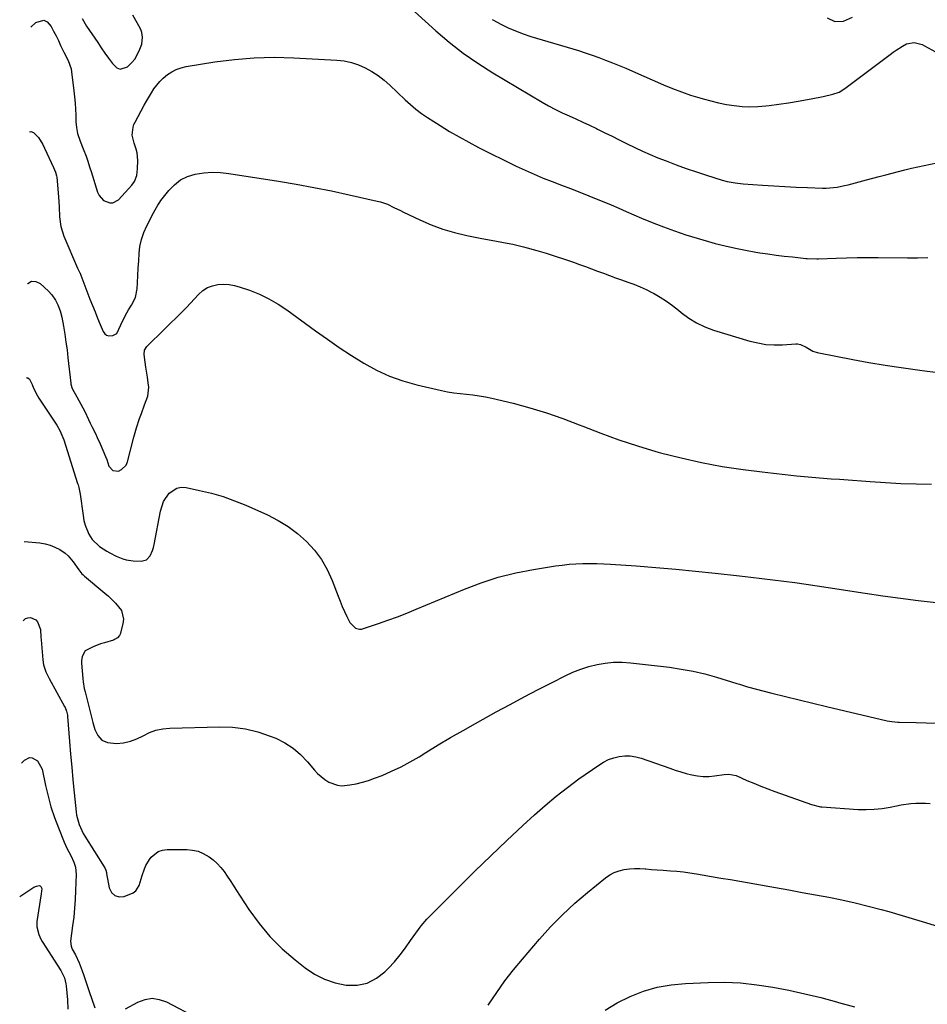
# Model space of a CAD drawing. Units: inches. Extents: x 1915623 to 1921014, y 390240 to 395572.
# Drawn here: x 1915661 to 1916109, y 393158 to 393645 of the extents above; entities that cross this region are included whole.
import ezdxf

# ---------------------------------------------------------------- set-up
doc = ezdxf.new("R2010")
doc.units = ezdxf.units.IN
doc.header["$MEASUREMENT"] = 0
doc.layers.add('7', color=7, linetype='Continuous')
doc.layers.add('8', color=7, linetype='Continuous')

msp = doc.modelspace()

# ---------------------------------------------------------------- linework, layer by layer
at = {"layer": '7', "color": 18}
for points in [[(1915691.63, 393645.15, 1678), (1915693.64, 393641.32, 1678), (1915699.24, 393633.25, 1678), (1915701.03, 393630.66, 1678), (1915702.84, 393628.08, 1678), (1915704.65, 393625.51, 1678), (1915706.47, 393622.94, 1678), (1915708.7, 393620.81, 1678), (1915710.39, 393620.16, 1678), (1915714.04, 393621.33, 1678), (1915716.07, 393623.38, 1678), (1915717.52, 393625.16, 1678), (1915719.73, 393629.22, 1678), (1915720.99, 393632.5, 1678), (1915721.42, 393635.94, 1678), (1915721.05, 393638.22, 1678), (1915720.65, 393639.3, 1678), (1915720.15, 393640.35, 1678), (1915716.54, 393646.76, 1678)], [(1915855.8, 393648.59, 1678), (1915866.36, 393639.08, 1678), (1915873.04, 393633.41, 1678), (1915879.92, 393628.03, 1678), (1915887.11, 393623.06, 1678), (1915894.5, 393618.37, 1678), (1915918.92, 393603.88, 1678), (1915922.17, 393602.03, 1678), (1915925.47, 393600.26, 1678), (1915928.83, 393598.62, 1678), (1915932.23, 393597.06, 1678), (1915935.65, 393595.53, 1678), (1915939.06, 393593.98, 1678), (1915942.44, 393592.38, 1678), (1915945.81, 393590.75, 1678), (1915946.3, 393590.51, 1678), (1915949.9, 393588.73, 1678), (1915953.49, 393586.94, 1678), (1915957.09, 393585.15, 1678), (1915960.68, 393583.35, 1678), (1915960.97, 393583.2, 1678), (1915964.72, 393581.38, 1678), (1915968.51, 393579.62, 1678), (1915972.34, 393577.95, 1678), (1915976.2, 393576.36, 1678), (1915980.19, 393574.76, 1678), (1915985.15, 393572.85, 1678), (1915990.15, 393571.02, 1678), (1915995.18, 393569.3, 1678), (1916000.24, 393567.66, 1678), (1916007.88, 393565.28, 1678), (1916010.43, 393564.59, 1678), (1916014.33, 393563.9, 1678), (1916018.27, 393563.49, 1678), (1916027.85, 393562.81, 1678), (1916033.41, 393562.45, 1678), (1916038.96, 393562.12, 1678), (1916044.52, 393561.86, 1678), (1916050.08, 393561.62, 1678), (1916057.5, 393561.35, 1678), (1916059.35, 393561.34, 1678), (1916061.19, 393561.41, 1678), (1916064.85, 393561.83, 1678), (1916068.49, 393562.54, 1678), (1916070.29, 393562.96, 1678), (1916072.08, 393563.42, 1678), (1916079.26, 393565.36, 1678), (1916082.43, 393566.21, 1678), (1916085.6, 393567.07, 1678), (1916088.78, 393567.92, 1678), (1916091.95, 393568.77, 1678), (1916095.13, 393569.59, 1678), (1916098.32, 393570.38, 1678), (1916101.52, 393571.12, 1678), (1916104.73, 393571.83, 1678), (1916126.56, 393576.49, 1678)], [(1915894.18, 393644.74, 1676), (1915897, 393643.19, 1676), (1915898.47, 393642.42, 1676), (1915902.1, 393640.65, 1676), (1915905.79, 393639.02, 1676), (1915909.57, 393637.61, 1676), (1915913.41, 393636.33, 1676), (1915936.86, 393629.3, 1676), (1915940.27, 393628.23, 1676), (1915943.65, 393627.1, 1676), (1915947.01, 393625.89, 1676), (1915950.35, 393624.63, 1676), (1915953.66, 393623.3, 1676), (1915956.97, 393621.95, 1676), (1915960.26, 393620.56, 1676), (1915963.54, 393619.16, 1676), (1915978.94, 393612.45, 1676), (1915983.36, 393610.62, 1676), (1915987.82, 393608.9, 1676), (1915992.34, 393607.35, 1676), (1915996.9, 393605.91, 1676), (1915998.52, 393605.43, 1676), (1916002.32, 393604.4, 1676), (1916006.14, 393603.48, 1676), (1916010.01, 393602.74, 1676), (1916013.89, 393602.12, 1676), (1916017.8, 393601.73, 1676), (1916021.7, 393601.54, 1676), (1916025.61, 393601.66, 1676), (1916029.53, 393601.97, 1676), (1916031.25, 393602.17, 1676), (1916035.99, 393602.78, 1676), (1916040.72, 393603.47, 1676), (1916045.44, 393604.25, 1676), (1916050.14, 393605.11, 1676), (1916056.3, 393606.3, 1676), (1916057.91, 393606.63, 1676), (1916062.72, 393607.74, 1676), (1916065.77, 393608.84, 1676), (1916068.55, 393610.52, 1676), (1916090.98, 393627.38, 1676), (1916092.47, 393628.47, 1676), (1916093.97, 393629.54, 1676), (1916097.03, 393631.58, 1676), (1916099.02, 393632.68, 1676), (1916102.87, 393633.28, 1676), (1916105.52, 393632.74, 1676), (1916106.79, 393632.26, 1676), (1916108.02, 393631.68, 1676), (1916115.23, 393627.75, 1676)], [(1916059.86, 393645.47, 1674), (1916063.72, 393643.64, 1674), (1916067.99, 393643.95, 1674), (1916072.35, 393645.77, 1674)], [(1915665.59, 393589.1, 1682), (1915666.12, 393589.24, 1682), (1915667.42, 393588.84, 1682), (1915669.92, 393586.3, 1682), (1915672.07, 393582.84, 1682), (1915673, 393581.02, 1682), (1915677.46, 393571.56, 1682), (1915678.43, 393569.2, 1682), (1915678.89, 393567.36, 1682), (1915678.97, 393566.73, 1682), (1915679.81, 393556.99, 1682), (1915680.16, 393552.06, 1682), (1915680.36, 393547.12, 1682), (1915680.95, 393542.28, 1682), (1915682.45, 393537.64, 1682), (1915689.31, 393521.71, 1682), (1915689.43, 393521.44, 1682), (1915689.96, 393520.37, 1682), (1915690.2, 393519.83, 1682), (1915690.32, 393519.55, 1682), (1915695.4, 393506.47, 1682), (1915696.64, 393503.31, 1682), (1915697.9, 393500.15, 1682), (1915699.18, 393497, 1682), (1915700.48, 393493.86, 1682), (1915701.91, 393490.42, 1682), (1915702.68, 393489.35, 1682), (1915703.61, 393488.59, 1682), (1915704.77, 393488.29, 1682), (1915706.67, 393488.43, 1682), (1915708.63, 393489.48, 1682), (1915710.62, 393493.71, 1682), (1915712.76, 393498.21, 1682), (1915714.44, 393501.07, 1682), (1915716, 393503.41, 1682), (1915717.94, 393507.3, 1682), (1915718.76, 393511.56, 1682), (1915718.92, 393514.45, 1682), (1915719.11, 393518.07, 1682), (1915719.3, 393521.69, 1682), (1915719.5, 393525.31, 1682), (1915719.7, 393528.94, 1682), (1915720.13, 393532.49, 1682), (1915720.85, 393535.97, 1682), (1915722.01, 393539.33, 1682), (1915723.45, 393542.61, 1682), (1915726.81, 393549.05, 1682), (1915727.65, 393550.63, 1682), (1915728.98, 393552.94, 1682), (1915729.98, 393554.42, 1682), (1915730.51, 393555.13, 1682), (1915734.43, 393560.16, 1682), (1915737.18, 393562.99, 1682), (1915740.22, 393565.35, 1682), (1915743.69, 393567.02, 1682), (1915747.45, 393568.21, 1682), (1915751.72, 393568.84, 1682), (1915755.82, 393569.15, 1682), (1915759.93, 393569.02, 1682), (1915764.04, 393568.59, 1682), (1915788.62, 393564.74, 1682), (1915797.39, 393563.27, 1682), (1915806.13, 393561.69, 1682), (1915814.84, 393559.93, 1682), (1915823.53, 393558.06, 1682), (1915837.4, 393554.93, 1682), (1915839.12, 393554.48, 1682), (1915842.45, 393553.31, 1682), (1915845.68, 393551.81, 1682), (1915848.88, 393550.26, 1682), (1915850.49, 393549.49, 1682), (1915858.55, 393545.6, 1682), (1915864.15, 393543.16, 1682), (1915869.85, 393541.01, 1682), (1915875.7, 393539.31, 1682), (1915881.64, 393537.89, 1682), (1915888.35, 393536.57, 1682), (1915891.02, 393536.06, 1682), (1915893.69, 393535.56, 1682), (1915896.37, 393535.1, 1682), (1915899.05, 393534.65, 1682), (1915901.73, 393534.18, 1682), (1915904.39, 393533.64, 1682), (1915907.03, 393533.02, 1682), (1915909.66, 393532.34, 1682), (1915916.4, 393530.47, 1682), (1915920.94, 393529.15, 1682), (1915925.46, 393527.76, 1682), (1915929.94, 393526.27, 1682), (1915934.4, 393524.71, 1682), (1915937.34, 393523.64, 1682), (1915940.31, 393522.55, 1682), (1915943.28, 393521.45, 1682), (1915946.24, 393520.34, 1682), (1915949.2, 393519.22, 1682), (1915952.17, 393518.11, 1682), (1915955.14, 393517.02, 1682), (1915958.13, 393515.97, 1682), (1915961.29, 393514.89, 1682), (1915964.34, 393513.78, 1682), (1915967.35, 393512.57, 1682), (1915970.3, 393511.21, 1682), (1915973.21, 393509.76, 1682), (1915974.04, 393509.32, 1682), (1915977.27, 393507.48, 1682), (1915980.4, 393505.5, 1682), (1915983.4, 393503.33, 1682), (1915986.32, 393501.02, 1682), (1915987.73, 393499.83, 1682), (1915991.42, 393497.09, 1682), (1915995.28, 393494.67, 1682), (1915999.42, 393492.74, 1682), (1916003.73, 393491.14, 1682), (1916021.64, 393485.72, 1682), (1916025.61, 393484.75, 1682), (1916029.61, 393484.08, 1682), (1916033.67, 393483.84, 1682), (1916037.76, 393483.89, 1682), (1916044.41, 393484.34, 1682), (1916045.18, 393484.33, 1682), (1916046.68, 393484.05, 1682), (1916049.46, 393482.62, 1682), (1916052.7, 393480.68, 1682), (1916054.86, 393480.03, 1682), (1916072.46, 393476.64, 1682), (1916080.44, 393475.18, 1682), (1916088.45, 393473.82, 1682), (1916096.47, 393472.6, 1682), (1916104.52, 393471.49, 1682), (1916109.28, 393470.87, 1682), (1916114.96, 393470.13, 1682)], [(1915664.61, 393514.03, 1684), (1915664.72, 393514.16, 1684), (1915666.49, 393515.25, 1684), (1915668.57, 393515.1, 1684), (1915670.85, 393514.12, 1684), (1915674.89, 393510.4, 1684), (1915676.59, 393508.59, 1684), (1915678.44, 393505.85, 1684), (1915679.54, 393503.67, 1684), (1915680.76, 393500.67, 1684), (1915681.55, 393497.52, 1684), (1915682.33, 393492.99, 1684), (1915682.96, 393489.11, 1684), (1915683.55, 393485.23, 1684), (1915684.06, 393481.33, 1684), (1915684.52, 393477.43, 1684), (1915685.89, 393464.87, 1684), (1915685.97, 393464.32, 1684), (1915686.59, 393462.23, 1684), (1915688.91, 393458.14, 1684), (1915690.96, 393454.52, 1684), (1915692.84, 393450.8, 1684), (1915694.7, 393446.87, 1684), (1915695.53, 393445.13, 1684), (1915696.37, 393443.4, 1684), (1915698.07, 393439.94, 1684), (1915699.03, 393438, 1684), (1915700.48, 393434.94, 1684), (1915701.84, 393431.83, 1684), (1915703.09, 393428.68, 1684), (1915703.67, 393427.09, 1684), (1915704.79, 393423.9, 1684), (1915706.67, 393421.72, 1684), (1915709.53, 393421.41, 1684), (1915711.07, 393422.13, 1684), (1915713.29, 393424.39, 1684), (1915713.98, 393425.94, 1684), (1915717.12, 393438.18, 1684), (1915718.43, 393442.85, 1684), (1915719.95, 393447.46, 1684), (1915720.82, 393449.86, 1684), (1915722.45, 393454.15, 1684), (1915723.95, 393458.44, 1684), (1915724.44, 393462.83, 1684), (1915724.26, 393465.08, 1684), (1915723.81, 393467.92, 1684), (1915723.07, 393472.79, 1684), (1915722.72, 393475.23, 1684), (1915722.2, 393479.02, 1684), (1915722.43, 393481.16, 1684), (1915723.6, 393482.98, 1684), (1915741.01, 393500.22, 1684), (1915743.07, 393502.3, 1684), (1915745.11, 393504.41, 1684), (1915747.11, 393506.56, 1684), (1915749.08, 393508.73, 1684), (1915751.25, 393510.7, 1684), (1915753.47, 393512.16, 1684), (1915755.96, 393513.09, 1684), (1915758.63, 393513.67, 1684), (1915761.42, 393513.76, 1684), (1915764.19, 393513.62, 1684), (1915766.92, 393513.12, 1684), (1915769.62, 393512.38, 1684), (1915774.26, 393510.79, 1684), (1915779.15, 393508.86, 1684), (1915783.89, 393506.66, 1684), (1915788.41, 393504.03, 1684), (1915792.79, 393501.12, 1684), (1915806.93, 393490.77, 1684), (1915812.77, 393486.61, 1684), (1915818.68, 393482.54, 1684), (1915824.69, 393478.63, 1684), (1915830.77, 393474.81, 1684), (1915837.03, 393471.39, 1684), (1915843.46, 393468.39, 1684), (1915850.15, 393466.03, 1684), (1915857.01, 393464.1, 1684), (1915869.13, 393461.31, 1684), (1915872.22, 393460.67, 1684), (1915875.32, 393460.13, 1684), (1915878.44, 393459.73, 1684), (1915881.58, 393459.42, 1684), (1915884.72, 393459.11, 1684), (1915887.84, 393458.7, 1684), (1915890.93, 393458.13, 1684), (1915894.01, 393457.47, 1684), (1915904.57, 393454.92, 1684), (1915912.86, 393452.71, 1684), (1915921.07, 393450.26, 1684), (1915929.16, 393447.44, 1684), (1915937.17, 393444.37, 1684), (1915939.01, 393443.62, 1684), (1915947.93, 393440.14, 1684), (1915956.93, 393436.87, 1684), (1915966.03, 393433.91, 1684), (1915975.2, 393431.17, 1684), (1915977.5, 393430.52, 1684), (1915987.6, 393427.92, 1684), (1915997.76, 393425.62, 1684), (1916008.02, 393423.77, 1684), (1916018.33, 393422.22, 1684), (1916027.7, 393421.02, 1684), (1916033.38, 393420.33, 1684), (1916039.06, 393419.69, 1684), (1916044.75, 393419.13, 1684), (1916050.45, 393418.61, 1684), (1916059.79, 393417.82, 1684), (1916061.84, 393417.65, 1684), (1916065.96, 393417.35, 1684), (1916068.02, 393417.19, 1684), (1916081.12, 393416.2, 1684), (1916088.7, 393415.7, 1684), (1916096.28, 393415.3, 1684), (1916103.87, 393415.05, 1684), (1916111.47, 393414.91, 1684)], [(1915664, 393467.32, 1686), (1915664.26, 393467.46, 1686), (1915664.75, 393467.54, 1686), (1915665.6, 393466.89, 1686), (1915666.8, 393464.19, 1686), (1915667.52, 393462.43, 1686), (1915669.42, 393458.64, 1686), (1915670.16, 393457.44, 1686), (1915679.03, 393444.06, 1686), (1915680.55, 393441.48, 1686), (1915682.47, 393436.87, 1686), (1915689.3, 393415.36, 1686), (1915689.5, 393414.7, 1686), (1915689.86, 393413.37, 1686), (1915690.52, 393409.99, 1686), (1915692, 393399.43, 1686), (1915692.46, 393397.06, 1686), (1915693.07, 393394.75, 1686), (1915694.92, 393390.31, 1686), (1915696.48, 393387.62, 1686), (1915700.07, 393384.18, 1686), (1915703.78, 393381.85, 1686), (1915705.3, 393380.95, 1686), (1915708.42, 393379.32, 1686), (1915711.68, 393378.01, 1686), (1915713.36, 393377.55, 1686), (1915716.83, 393377.1, 1686), (1915720.72, 393376.94, 1686), (1915722.08, 393377.13, 1686), (1915723.29, 393377.58, 1686), (1915725.14, 393379.48, 1686), (1915726.34, 393382.21, 1686), (1915726.77, 393383.64, 1686), (1915727.11, 393385.09, 1686), (1915730.21, 393401.6, 1686), (1915731.77, 393406.34, 1686), (1915734.52, 393410.5, 1686), (1915738.33, 393413.03, 1686), (1915740.53, 393413.39, 1686), (1915742.89, 393413.29, 1686), (1915749.64, 393411.87, 1686), (1915755.47, 393410.44, 1686), (1915761.21, 393408.78, 1686), (1915766.84, 393406.76, 1686), (1915772.4, 393404.51, 1686), (1915783.24, 393399.71, 1686), (1915788.45, 393397.06, 1686), (1915793.43, 393394.06, 1686), (1915798.06, 393390.54, 1686), (1915802.45, 393386.68, 1686), (1915806.34, 393382.33, 1686), (1915809.81, 393377.72, 1686), (1915812.65, 393372.69, 1686), (1915815.08, 393367.39, 1686), (1915818.05, 393359.6, 1686), (1915819.05, 393357.06, 1686), (1915820.11, 393354.55, 1686), (1915821.23, 393352.06, 1686), (1915822.4, 393349.59, 1686), (1915823.89, 393346.57, 1686), (1915826.7, 393343.78, 1686), (1915828.62, 393343.28, 1686), (1915829.59, 393343.33, 1686), (1915830.58, 393343.54, 1686), (1915838.01, 393346.05, 1686), (1915842.7, 393347.69, 1686), (1915847.37, 393349.4, 1686), (1915852, 393351.2, 1686), (1915856.6, 393353.08, 1686), (1915880.5, 393363.09, 1686), (1915888.82, 393366.23, 1686), (1915897.26, 393368.97, 1686), (1915905.88, 393371.08, 1686), (1915914.61, 393372.79, 1686), (1915925.48, 393374.51, 1686), (1915928.87, 393374.97, 1686), (1915932.27, 393375.34, 1686), (1915935.68, 393375.57, 1686), (1915939.11, 393375.7, 1686), (1915942.53, 393375.71, 1686), (1915945.96, 393375.67, 1686), (1915949.38, 393375.54, 1686), (1915952.8, 393375.35, 1686), (1915965.47, 393374.5, 1686), (1915975.22, 393373.77, 1686), (1915984.96, 393372.96, 1686), (1915994.69, 393372.02, 1686), (1916004.41, 393370.98, 1686), (1916016.56, 393369.61, 1686), (1916022.04, 393368.98, 1686), (1916027.51, 393368.33, 1686), (1916032.99, 393367.66, 1686), (1916038.46, 393366.98, 1686), (1916043.93, 393366.27, 1686), (1916049.39, 393365.52, 1686), (1916054.85, 393364.74, 1686), (1916060.3, 393363.92, 1686), (1916078.58, 393361.11, 1686), (1916087.34, 393359.82, 1686), (1916096.11, 393358.6, 1686), (1916104.89, 393357.49, 1686), (1916113.68, 393356.46, 1686)], [(1915662.95, 393386.56, 1688), (1915670.62, 393385.87, 1688), (1915673.2, 393385.46, 1688), (1915675.72, 393384.82, 1688), (1915678.12, 393383.85, 1688), (1915680.45, 393382.65, 1688), (1915683.23, 393380.83, 1688), (1915684.7, 393379.59, 1688), (1915687.17, 393376.63, 1688), (1915689.85, 393372.67, 1688), (1915691.46, 393370.68, 1688), (1915692.06, 393370.09, 1688), (1915692.7, 393369.52, 1688), (1915702.71, 393361.13, 1688), (1915704.55, 393359.52, 1688), (1915708.07, 393356.13, 1688), (1915710.99, 393352.43, 1688), (1915711.98, 393348.25, 1688), (1915711.72, 393345.98, 1688), (1915710.26, 393340.71, 1688), (1915710.06, 393340.19, 1688), (1915709.04, 393338.91, 1688), (1915707.56, 393338.09, 1688), (1915707.02, 393337.9, 1688), (1915702.53, 393336.56, 1688), (1915700.69, 393335.94, 1688), (1915697.06, 393334.56, 1688), (1915693.12, 393332.5, 1688), (1915691.52, 393329.74, 1688), (1915691.16, 393327.62, 1688), (1915691.17, 393326.52, 1688), (1915691.83, 393318.87, 1688), (1915692.02, 393317.2, 1688), (1915692.62, 393313.9, 1688), (1915693.02, 393312.27, 1688), (1915693.89, 393309.01, 1688), (1915694.84, 393305.06, 1688), (1915695.79, 393301.11, 1688), (1915696.8, 393297.17, 1688), (1915697.74, 393293.64, 1688), (1915699.28, 393290.67, 1688), (1915701.33, 393288.4, 1688), (1915704.13, 393287.16, 1688), (1915708.61, 393286.67, 1688), (1915712.05, 393287.11, 1688), (1915715.39, 393287.86, 1688), (1915718.6, 393289.07, 1688), (1915721.71, 393290.59, 1688), (1915724.83, 393292.09, 1688), (1915728.04, 393293.27, 1688), (1915731.39, 393293.96, 1688), (1915734.83, 393294.32, 1688), (1915759.52, 393295.03, 1688), (1915765.95, 393294.8, 1688), (1915772.29, 393294.05, 1688), (1915778.47, 393292.5, 1688), (1915784.57, 393290.43, 1688), (1915787.31, 393289.29, 1688), (1915791.73, 393287.07, 1688), (1915795.86, 393284.46, 1688), (1915799.57, 393281.27, 1688), (1915802.99, 393277.69, 1688), (1915806.39, 393273.58, 1688), (1915807.97, 393271.86, 1688), (1915811.53, 393268.88, 1688), (1915813.5, 393267.61, 1688), (1915817.75, 393266.06, 1688), (1915819.98, 393265.88, 1688), (1915823.9, 393266.24, 1688), (1915827.02, 393266.82, 1688), (1915830.1, 393267.54, 1688), (1915833.13, 393268.46, 1688), (1915836.12, 393269.52, 1688), (1915839.81, 393270.97, 1688), (1915844.55, 393272.98, 1688), (1915849.2, 393275.17, 1688), (1915853.73, 393277.61, 1688), (1915858.17, 393280.22, 1688), (1915861.49, 393282.29, 1688), (1915867.55, 393286.01, 1688), (1915873.66, 393289.66, 1688), (1915879.83, 393293.21, 1688), (1915886.04, 393296.69, 1688), (1915896.28, 393302.31, 1688), (1915903.16, 393306.04, 1688), (1915910.05, 393309.73, 1688), (1915916.98, 393313.35, 1688), (1915923.94, 393316.93, 1688), (1915930.41, 393320.22, 1688), (1915934.2, 393321.97, 1688), (1915938.06, 393323.52, 1688), (1915942.03, 393324.77, 1688), (1915946.07, 393325.82, 1688), (1915950.18, 393326.51, 1688), (1915954.3, 393326.93, 1688), (1915958.44, 393326.93, 1688), (1915962.6, 393326.65, 1688), (1915981.84, 393324.4, 1688), (1915987.73, 393323.55, 1688), (1915993.57, 393322.49, 1688), (1915999.34, 393321.12, 1688), (1916005.07, 393319.54, 1688), (1916015.15, 393316.46, 1688), (1916016.46, 393316.05, 1688), (1916020.39, 393314.83, 1688), (1916032.53, 393311.68, 1688), (1916039.28, 393309.95, 1688), (1916046.03, 393308.26, 1688), (1916052.79, 393306.62, 1688), (1916059.56, 393305.01, 1688), (1916089.52, 393298.01, 1688), (1916091.74, 393297.58, 1688), (1916094.74, 393297.28, 1688), (1916095.49, 393297.26, 1688), (1916103.86, 393297.09, 1688), (1916108.79, 393296.96, 1688), (1916113.73, 393296.79, 1688)], [(1915661.53, 393277.06, 1692), (1915663, 393278.54, 1692), (1915665.5, 393279.74, 1692), (1915666.82, 393279.61, 1692), (1915669.43, 393278.11, 1692), (1915671.71, 393274.08, 1692), (1915673.41, 393266.04, 1692), (1915674.68, 393260.7, 1692), (1915676.14, 393255.42, 1692), (1915677.87, 393250.22, 1692), (1915679.79, 393245.07, 1692), (1915682.68, 393237.9, 1692), (1915683.99, 393234.91, 1692), (1915685.88, 393231.34, 1692), (1915687.46, 393227.99, 1692), (1915688.22, 393225.64, 1692), (1915688.6, 393221.99, 1692), (1915688.33, 393213.99, 1692), (1915688.12, 393209.62, 1692), (1915687.82, 393205.26, 1692), (1915687.37, 393200.91, 1692), (1915686.83, 393196.58, 1692), (1915685.76, 393188.92, 1692), (1915686.07, 393186.46, 1692), (1915686.68, 393185.08, 1692), (1915688.22, 393182.2, 1692), (1915690.07, 393178.36, 1692), (1915691.58, 393174.38, 1692), (1915692.22, 393172.47, 1692), (1915693.2, 393169.54, 1692), (1915694.19, 393166.61, 1692), (1915695.2, 393163.68, 1692), (1915696.21, 393160.76, 1692), (1915697.85, 393156.07, 1692)], [(1915892.24, 393157.37, 1692), (1915892.6, 393157.93, 1692), (1915896.49, 393163.68, 1692), (1915900.53, 393169.32, 1692), (1915904.79, 393174.79, 1692), (1915909.2, 393180.16, 1692), (1915917.57, 393189.97, 1692), (1915923.14, 393196.14, 1692), (1915928.93, 393202.09, 1692), (1915935.04, 393207.71, 1692), (1915941.36, 393213.12, 1692), (1915950.26, 393220.31, 1692), (1915952.38, 393221.76, 1692), (1915954.6, 393222.98, 1692), (1915956.99, 393223.84, 1692), (1915959.48, 393224.47, 1692), (1915962.06, 393224.8, 1692), (1915964.64, 393224.99, 1692), (1915967.23, 393224.97, 1692), (1915969.83, 393224.82, 1692), (1915970.25, 393224.77, 1692), (1915973.06, 393224.51, 1692), (1915975.88, 393224.27, 1692), (1915978.7, 393224.07, 1692), (1915982.36, 393223.85, 1692), (1915985.59, 393223.62, 1692), (1915988.82, 393223.3, 1692), (1915992.03, 393222.87, 1692), (1915995.23, 393222.37, 1692), (1915998.1, 393221.86, 1692), (1916002.73, 393221.05, 1692), (1916007.36, 393220.23, 1692), (1916011.99, 393219.42, 1692), (1916016.62, 393218.6, 1692), (1916034.36, 393215.49, 1692), (1916040.93, 393214.32, 1692), (1916047.49, 393213.14, 1692), (1916054.05, 393211.94, 1692), (1916060.61, 393210.73, 1692), (1916067.15, 393209.42, 1692), (1916073.66, 393207.99, 1692), (1916080.13, 393206.38, 1692), (1916086.57, 393204.66, 1692), (1916090.27, 393203.62, 1692), (1916098.52, 393201.24, 1692), (1916106.76, 393198.8, 1692), (1916114.97, 393196.27, 1692)], [(1915660.67, 393211.09, 1694), (1915667.74, 393215.72, 1694), (1915668.93, 393216.27, 1694), (1915670.22, 393216.46, 1694), (1915670.75, 393216.32, 1694), (1915671.17, 393216.07, 1694), (1915671.57, 393215.12, 1694), (1915671.36, 393212.39, 1694), (1915669.22, 393198.65, 1694), (1915669.13, 393196.08, 1694), (1915670.08, 393192.32, 1694), (1915671.19, 393189.96, 1694), (1915671.84, 393188.83, 1694), (1915680.93, 393174.44, 1694), (1915681.45, 393173.56, 1694), (1915682.77, 393170.82, 1694), (1915683.56, 393167.9, 1694), (1915683.68, 393166.89, 1694), (1915684.23, 393159.94, 1694), (1915684.44, 393155.46, 1694)], [(1915950.04, 393154.95, 1694), (1915956.1, 393158.5, 1694), (1915962.39, 393161.69, 1694), (1915962.47, 393161.72, 1694), (1915969.07, 393164.25, 1694), (1915975.8, 393166.25, 1694), (1915982.72, 393167.46, 1694), (1915989.75, 393168.15, 1694), (1916000.99, 393168.6, 1694), (1916009.04, 393168.65, 1694), (1916017.06, 393168.34, 1694), (1916025.04, 393167.49, 1694), (1916033, 393166.29, 1694), (1916040.91, 393164.71, 1694), (1916048.8, 393162.99, 1694), (1916056.64, 393161.08, 1694), (1916064.44, 393159.03, 1694), (1916065.43, 393158.76, 1694), (1916073.43, 393156.51, 1694)], [(1915712.93, 393155.51, 1692), (1915719.11, 393158.9, 1692), (1915722.63, 393160.17, 1692), (1915726.16, 393160.74, 1692), (1915729.69, 393160.24, 1692), (1915733.24, 393159.03, 1692), (1915748.22, 393151.15, 1692)]]:
    msp.add_polyline3d(points, dxfattribs=at)
at = {"layer": '8', "color": 18}
for points in [[(1915666.26, 393640.85, 1680), (1915668.68, 393643.2, 1680), (1915672.56, 393644.42, 1680), (1915674.27, 393643.58, 1680), (1915676.25, 393641.27, 1680), (1915677.44, 393638.93, 1680), (1915678.62, 393636.59, 1680), (1915679.78, 393634.24, 1680), (1915680.92, 393631.89, 1680), (1915682.53, 393628.53, 1680), (1915684.57, 393624.47, 1680), (1915686.07, 393620.26, 1680), (1915686.33, 393618.78, 1680), (1915687.48, 393609.4, 1680), (1915687.8, 393606.39, 1680), (1915688.07, 393603.37, 1680), (1915688.25, 393600.35, 1680), (1915688.38, 393597.32, 1680), (1915688.47, 393594.15, 1680), (1915688.71, 393591.29, 1680), (1915689.32, 393588.26, 1680), (1915690.56, 393584.47, 1680), (1915692.09, 393580.79, 1680), (1915693.46, 393577.05, 1680), (1915694.11, 393575.16, 1680), (1915695.36, 393571.38, 1680), (1915695.97, 393569.48, 1680), (1915699.17, 393559.29, 1680), (1915699.92, 393557.71, 1680), (1915702.16, 393555.23, 1680), (1915705.27, 393554, 1680), (1915706.79, 393554.04, 1680), (1915709.53, 393555.6, 1680), (1915716.17, 393562.8, 1680), (1915717.44, 393564.54, 1680), (1915718.58, 393567.57, 1680), (1915718.98, 393570.81, 1680), (1915719.03, 393574.92, 1680), (1915718.71, 393578.77, 1680), (1915718.26, 393580.65, 1680), (1915717.22, 393583.61, 1680), (1915716.35, 393587.53, 1680), (1915716.71, 393591.53, 1680), (1915717.15, 393592.79, 1680), (1915717.72, 393594.01, 1680), (1915722.28, 393602.34, 1680), (1915723.42, 393604.38, 1680), (1915725.82, 393608.39, 1680), (1915727.06, 393610.37, 1680), (1915729.89, 393614.03, 1680), (1915731.54, 393615.64, 1680), (1915733.7, 393617.46, 1680), (1915735.84, 393618.87, 1680), (1915738.07, 393620.04, 1680), (1915740.45, 393620.86, 1680), (1915742.93, 393621.46, 1680), (1915757.2, 393623.75, 1680), (1915766.91, 393624.99, 1680), (1915776.64, 393625.81, 1680), (1915786.41, 393626.01, 1680), (1915796.2, 393625.78, 1680), (1915817.39, 393624.62, 1680), (1915821.06, 393624.18, 1680), (1915824.65, 393623.44, 1680), (1915828.12, 393622.26, 1680), (1915831.51, 393620.78, 1680), (1915834.74, 393618.94, 1680), (1915837.86, 393616.93, 1680), (1915840.8, 393614.66, 1680), (1915843.62, 393612.23, 1680), (1915851.29, 393605.03, 1680), (1915852.59, 393603.84, 1680), (1915855.23, 393601.5, 1680), (1915856.57, 393600.36, 1680), (1915859.34, 393598.19, 1680), (1915860.78, 393597.18, 1680), (1915862.24, 393596.21, 1680), (1915868.5, 393592.23, 1680), (1915873.16, 393589.37, 1680), (1915877.87, 393586.61, 1680), (1915882.67, 393584, 1680), (1915887.52, 393581.49, 1680), (1915906.11, 393572.25, 1680), (1915910.5, 393570.15, 1680), (1915914.93, 393568.15, 1680), (1915919.41, 393566.29, 1680), (1915923.94, 393564.52, 1680), (1915928.49, 393562.8, 1680), (1915933.04, 393561.06, 1680), (1915937.57, 393559.29, 1680), (1915942.09, 393557.51, 1680), (1915945.61, 393556.1, 1680), (1915949.37, 393554.57, 1680), (1915953.12, 393553.01, 1680), (1915956.84, 393551.39, 1680), (1915960.55, 393549.75, 1680), (1915964.27, 393548.11, 1680), (1915968, 393546.51, 1680), (1915971.76, 393544.98, 1680), (1915975.53, 393543.49, 1680), (1915978.92, 393542.19, 1680), (1915984.44, 393540.17, 1680), (1915989.99, 393538.26, 1680), (1915995.59, 393536.52, 1680), (1916001.24, 393534.9, 1680), (1916004.56, 393533.99, 1680), (1916009.51, 393532.73, 1680), (1916014.48, 393531.58, 1680), (1916019.48, 393530.59, 1680), (1916024.51, 393529.71, 1680), (1916026.57, 393529.39, 1680), (1916030.59, 393528.78, 1680), (1916034.62, 393528.22, 1680), (1916038.66, 393527.72, 1680), (1916042.7, 393527.27, 1680), (1916049.24, 393526.58, 1680), (1916050.02, 393526.51, 1680), (1916054.71, 393526.4, 1680), (1916055.49, 393526.42, 1680), (1916064.3, 393526.76, 1680), (1916069.49, 393526.92, 1680), (1916074.67, 393527.03, 1680), (1916079.86, 393527.05, 1680), (1916085.05, 393527.02, 1680), (1916099.54, 393526.83, 1680), (1916104.56, 393526.85, 1680), (1916109.57, 393527, 1680)], [(1915662.44, 393347.45, 1690), (1915662.56, 393347.62, 1690), (1915663.5, 393348.47, 1690), (1915664.71, 393348.87, 1690), (1915666.08, 393348.97, 1690), (1915668.62, 393347.85, 1690), (1915669.5, 393346.83, 1690), (1915671.03, 393343.04, 1690), (1915671.2, 393339.31, 1690), (1915671.24, 393338.05, 1690), (1915672.09, 393328.08, 1690), (1915672.47, 393325.64, 1690), (1915673.67, 393322.14, 1690), (1915675.29, 393318.8, 1690), (1915682.84, 393305.04, 1690), (1915683.14, 393304.46, 1690), (1915683.87, 393302.64, 1690), (1915684.29, 393300.73, 1690), (1915684.37, 393300.08, 1690), (1915685.33, 393287.78, 1690), (1915685.84, 393281.42, 1690), (1915686.39, 393275.07, 1690), (1915686.97, 393268.72, 1690), (1915687.59, 393262.37, 1690), (1915688.53, 393252.93, 1690), (1915688.76, 393251.32, 1690), (1915690.04, 393246.65, 1690), (1915692.13, 393242.25, 1690), (1915692.95, 393240.85, 1690), (1915702.51, 393225.69, 1690), (1915702.73, 393225.32, 1690), (1915703.23, 393224.16, 1690), (1915703.56, 393222.93, 1690), (1915703.65, 393222.51, 1690), (1915704.94, 393215.39, 1690), (1915706.1, 393213.11, 1690), (1915707.66, 393211.52, 1690), (1915709.81, 393210.96, 1690), (1915712.36, 393211.07, 1690), (1915716.81, 393212.87, 1690), (1915718.04, 393213.81, 1690), (1915719.68, 393216.5, 1690), (1915720.21, 393218.13, 1690), (1915721.22, 393221.39, 1690), (1915722.32, 393224.83, 1690), (1915723.02, 393226.43, 1690), (1915724.89, 393229.4, 1690), (1915725.71, 393230.46, 1690), (1915729.2, 393233.31, 1690), (1915731.31, 393234, 1690), (1915733.6, 393234.32, 1690), (1915743.31, 393234.29, 1690), (1915746.13, 393234.02, 1690), (1915748.85, 393233.45, 1690), (1915751.42, 393232.4, 1690), (1915754.29, 393230.77, 1690), (1915756.39, 393229.17, 1690), (1915758.35, 393227.43, 1690), (1915760.09, 393225.49, 1690), (1915761.7, 393223.4, 1690), (1915763.2, 393221.2, 1690), (1915764.68, 393218.99, 1690), (1915766.15, 393216.77, 1690), (1915767.6, 393214.54, 1690), (1915774.03, 393204.65, 1690), (1915779, 393197.76, 1690), (1915784.38, 393191.24, 1690), (1915790.38, 393185.28, 1690), (1915796.79, 393179.7, 1690), (1915801.74, 393175.8, 1690), (1915806.41, 393172.71, 1690), (1915811.31, 393170.16, 1690), (1915816.55, 393168.44, 1690), (1915822.03, 393167.27, 1690), (1915822.15, 393167.25, 1690), (1915827.47, 393167.33, 1690), (1915832.48, 393168.31, 1690), (1915837.03, 393170.64, 1690), (1915841.26, 393173.86, 1690), (1915842.97, 393175.61, 1690), (1915845.96, 393178.85, 1690), (1915848.81, 393182.21, 1690), (1915851.45, 393185.74, 1690), (1915853.94, 393189.39, 1690), (1915856.44, 393193.02, 1690), (1915859.1, 393196.54, 1690), (1915861.97, 393199.87, 1690), (1915865, 393203.08, 1690), (1915877.9, 393215.88, 1690), (1915885.7, 393223.55, 1690), (1915893.56, 393231.16, 1690), (1915901.49, 393238.7, 1690), (1915909.47, 393246.19, 1690), (1915915.14, 393251.45, 1690), (1915920.42, 393256.16, 1690), (1915925.82, 393260.71, 1690), (1915931.41, 393265.03, 1690), (1915937.12, 393269.2, 1690), (1915946.97, 393276.08, 1690), (1915949.34, 393277.52, 1690), (1915951.79, 393278.75, 1690), (1915954.39, 393279.65, 1690), (1915957.07, 393280.33, 1690), (1915959.81, 393280.63, 1690), (1915962.52, 393280.63, 1690), (1915965.2, 393280.21, 1690), (1915967.86, 393279.51, 1690), (1915982.02, 393274.5, 1690), (1915984.73, 393273.59, 1690), (1915987.46, 393272.72, 1690), (1915990.21, 393271.93, 1690), (1915992.97, 393271.19, 1690), (1915995.76, 393270.67, 1690), (1915998.56, 393270.38, 1690), (1916001.37, 393270.42, 1690), (1916004.19, 393270.7, 1690), (1916008.92, 393271.45, 1690), (1916011.16, 393271.61, 1690), (1916014.8, 393270.88, 1690), (1916020.21, 393268.51, 1690), (1916023.62, 393267.06, 1690), (1916027.05, 393265.66, 1690), (1916030.51, 393264.33, 1690), (1916033.98, 393263.05, 1690), (1916052.19, 393256.56, 1690), (1916055.9, 393255.55, 1690), (1916056.53, 393255.47, 1690), (1916057.17, 393255.41, 1690), (1916075.24, 393254.18, 1690), (1916079.2, 393254.08, 1690), (1916083.15, 393254.2, 1690), (1916087.08, 393254.64, 1690), (1916090.99, 393255.31, 1690), (1916094.06, 393255.97, 1690), (1916096.43, 393256.42, 1690), (1916101.21, 393257.07, 1690), (1916103.62, 393257.27, 1690), (1916108.44, 393257.25, 1690), (1916110.82, 393256.99, 1690)]]:
    msp.add_polyline3d(points, dxfattribs=at)

doc.saveas('drawing.dxf')
